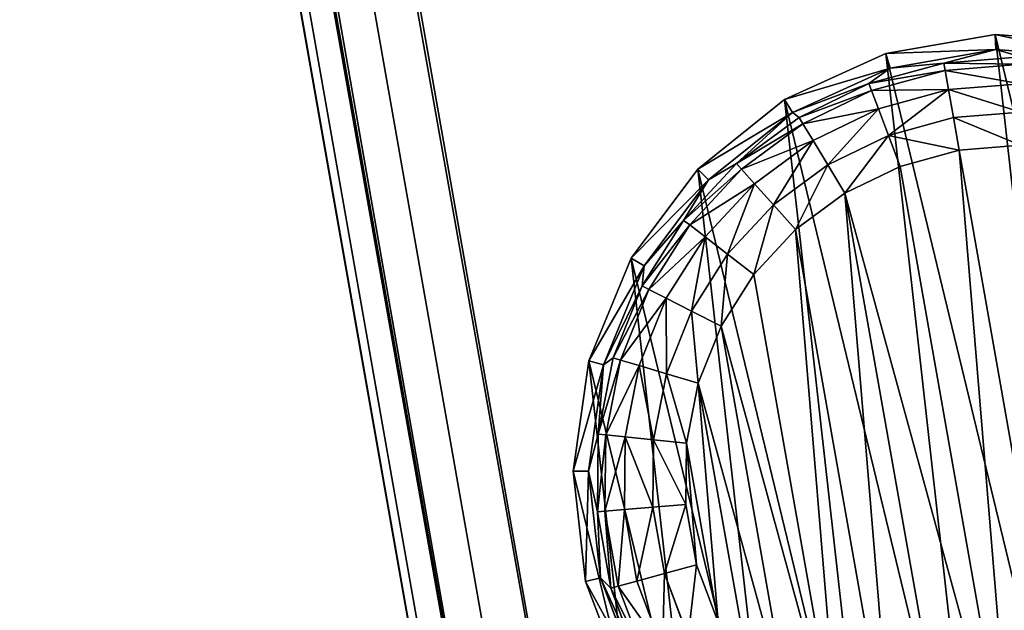
# Model space of a CAD drawing. Extents: x -1148 to 1148, y -1467 to 1467.
# Drawn here: x 1030 to 1064, y -925 to -905 of the extents above; entities that cross this region are included whole.
import ezdxf

# ---------------------------------------------------------------- set-up
doc = ezdxf.new("R2010")
doc.units = 0
doc.layers.get('0').update_dxf_attribs({"color": 13, "linetype": 'CONTINUOUS'})

# ---------------------------------------------------------------- blocks, each defined once
blk = doc.blocks.new('SIDE_WALL_OUTER_1300MM')
for p, q in [((40, 4), (40, 1295.999)), ((40, 1295.999, 1373.997), (40, 4, 1373.997)), ((41.531, 1295.999, 0.304), (41.531, 4, 0.304)), ((41.531, 4, 1373.693), (41.531, 1295.999, 1373.693)), ((42.828, 1295.999, 1.172), (42.828, 4, 1.172)), ((42.828, 4, 1372.826), (42.828, 1295.999, 1372.826)), ((43.695, 1295.999, 2.469), (43.695, 4, 2.469)), ((43.695, 4, 1371.528), (43.695, 1295.999, 1371.528)), ((44, 1295.999, 4), (44, 4, 4)), ((44, 4, 1369.997), (44, 1295.999, 1369.997))]:
    blk.add_line(p, q)
mesh = blk.add_polyface()
corners = [(0, 1295.999, 4), (0.305, 4, 2.469), (0, 4, 4), (0.305, 1295.999, 2.469)]
mesh.append_faces([[corners[k] for k in face] for face in [(0, 1, 2), (1, 0, 3)]], dxfattribs={"vtx0": -1})
mesh = blk.add_polyface()
corners = [(0.305, 1295.999, 1371.528), (0, 4, 1369.997), (0.305, 4, 1371.528), (0, 1295.999, 1369.997)]
mesh.append_faces([[corners[k] for k in face] for face in [(0, 1, 2), (1, 0, 3)]], dxfattribs={"vtx0": -1})
mesh = blk.add_polyface()
corners = [(0, 1295.999, 1369.997), (0, 4, 4), (0, 4, 1369.997), (0, 1295.999, 4)]
mesh.append_faces([[corners[k] for k in face] for face in [(0, 1, 2), (1, 0, 3)]], dxfattribs={"vtx0": -1})
mesh = blk.add_polyface()
corners = [(0.305, 1295.999, 2.469), (1.172, 4, 1.172), (0.305, 4, 2.469), (1.172, 1295.999, 1.172)]
mesh.append_faces([[corners[k] for k in face] for face in [(0, 1, 2), (1, 0, 3)]], dxfattribs={"vtx0": -1})
mesh = blk.add_polyface()
corners = [(1.172, 4, 1372.826), (0.305, 1295.999, 1371.528), (0.305, 4, 1371.528), (1.172, 1295.999, 1372.826)]
mesh.append_faces([[corners[k] for k in face] for face in [(0, 1, 2), (1, 0, 3)]], dxfattribs={"vtx0": -1})
mesh = blk.add_polyface()
corners = [(1.172, 1295.999, 1.172), (2.469, 4, 0.304), (1.172, 4, 1.172), (2.469, 1295.999, 0.304)]
mesh.append_faces([[corners[k] for k in face] for face in [(0, 1, 2), (1, 0, 3)]], dxfattribs={"vtx0": -1})
mesh = blk.add_polyface()
corners = [(2.469, 4, 1373.693), (1.172, 1295.999, 1372.826), (1.172, 4, 1372.826), (2.469, 1295.999, 1373.693)]
mesh.append_faces([[corners[k] for k in face] for face in [(0, 1, 2), (1, 0, 3)]], dxfattribs={"vtx0": -1})
mesh = blk.add_polyface()
corners = [(4, 1295.999), (2.469, 4, 0.304), (2.469, 1295.999, 0.304), (4, 4)]
mesh.append_faces([[corners[k] for k in face] for face in [(0, 1, 2), (1, 0, 3)]], dxfattribs={"vtx0": -1})
mesh = blk.add_polyface()
corners = [(4, 4, 1373.997), (2.469, 1295.999, 1373.693), (2.469, 4, 1373.693), (4, 1295.999, 1373.997)]
mesh.append_faces([[corners[k] for k in face] for face in [(0, 1, 2), (1, 0, 3)]], dxfattribs={"vtx0": -1})
mesh = blk.add_polyface()
corners = [(4, 1295.999), (40, 4), (4, 4), (40, 1295.999)]
mesh.append_faces([[corners[k] for k in face] for face in [(0, 1, 2), (1, 0, 3)]], dxfattribs={"vtx0": -1})
mesh = blk.add_polyface()
corners = [(40, 4, 1373.997), (4, 1295.999, 1373.997), (4, 4, 1373.997), (40, 1295.999, 1373.997)]
mesh.append_faces([[corners[k] for k in face] for face in [(0, 1, 2), (1, 0, 3)]], dxfattribs={"vtx0": -1})
mesh = blk.add_polyface()
corners = [(40, 1295.999), (41.531, 4, 0.304), (40, 4), (41.531, 1295.999, 0.304)]
mesh.append_faces([[corners[k] for k in face] for face in [(0, 1, 2), (1, 0, 3)]], dxfattribs={"vtx0": -1})
mesh = blk.add_polyface()
corners = [(41.531, 4, 1373.693), (40, 1295.999, 1373.997), (40, 4, 1373.997), (41.531, 1295.999, 1373.693)]
mesh.append_faces([[corners[k] for k in face] for face in [(0, 1, 2), (1, 0, 3)]], dxfattribs={"vtx0": -1})
mesh = blk.add_polyface()
corners = [(42.828, 1295.999, 1.172), (41.531, 4, 0.304), (41.531, 1295.999, 0.304), (42.828, 4, 1.172)]
mesh.append_faces([[corners[k] for k in face] for face in [(0, 1, 2), (1, 0, 3)]], dxfattribs={"vtx0": -1})
mesh = blk.add_polyface()
corners = [(41.531, 4, 1373.693), (42.828, 1295.999, 1372.826), (41.531, 1295.999, 1373.693), (42.828, 4, 1372.826)]
mesh.append_faces([[corners[k] for k in face] for face in [(0, 1, 2), (1, 0, 3)]], dxfattribs={"vtx0": -1})
mesh = blk.add_polyface()
corners = [(42.828, 1295.999, 1.172), (43.695, 4, 2.469), (42.828, 4, 1.172), (43.695, 1295.999, 2.469)]
mesh.append_faces([[corners[k] for k in face] for face in [(0, 1, 2), (1, 0, 3)]], dxfattribs={"vtx0": -1})
mesh = blk.add_polyface()
corners = [(43.695, 4, 1371.528), (42.828, 1295.999, 1372.826), (42.828, 4, 1372.826), (43.695, 1295.999, 1371.528)]
mesh.append_faces([[corners[k] for k in face] for face in [(0, 1, 2), (1, 0, 3)]], dxfattribs={"vtx0": -1})
mesh = blk.add_polyface()
corners = [(43.695, 4, 2.469), (44, 1295.999, 4), (44, 4, 4), (43.695, 1295.999, 2.469)]
mesh.append_faces([[corners[k] for k in face] for face in [(0, 1, 2), (1, 0, 3)]], dxfattribs={"vtx0": -1})
mesh = blk.add_polyface()
corners = [(44, 1295.999, 1369.997), (43.695, 4, 1371.528), (44, 4, 1369.997), (43.695, 1295.999, 1371.528)]
mesh.append_faces([[corners[k] for k in face] for face in [(0, 1, 2), (1, 0, 3)]], dxfattribs={"vtx0": -1})
blk = doc.blocks.new('GLIDE')
at = {"color": 250}
for p, q in [((34.161, 23.963, 10.263), (34.841, 20.396, 10.263)), ((34.65, 24.122, 25), (35.355, 20.429, 25)), ((33.822, 23.31, 1.78), (34.296, 20.776, 1.78)), ((34.069, 23.38, 2.895), (34.841, 20.396, 10.263)), ((34.069, 23.38, 2.895), (34.552, 20.8, 2.895)), ((33.19, 23.13, 0.842), (33.642, 20.715, 0.842)), ((32.266, 22.868, 0.218), (32.686, 20.627, 0.218)), ((31.567, 20.523, 0), (31.186, 22.56, 0)), ((32.686, 20.627, 0.218), (33.642, 20.715, 0.842)), ((33.642, 20.715, 0.842), (34.296, 20.776, 1.78)), ((33.642, 20.715, 0.842), (33.642, 18.258, 0.842)), ((34.296, 20.776, 1.78), (34.552, 20.8, 2.895)), ((34.296, 20.776, 1.78), (34.296, 18.198, 1.78)), ((34.841, 20.396, 10.263), (34.552, 20.8, 2.895)), ((34.552, 20.8, 2.895), (34.552, 18.174, 2.895)), ((31.567, 20.523, 0), (32.686, 20.627, 0.218)), ((31.567, 18.451, 0), (31.567, 20.523, 0)), ((32.686, 20.627, 0.218), (32.686, 18.347, 0.218)), ((34.552, 18.174, 2.895), (34.841, 20.396, 10.263)), ((34.841, 20.396, 10.263), (34.613, 16.772, 10.263)), ((35.355, 20.429, 25), (34.841, 20.396, 10.263)), ((35.355, 20.429, 25), (35.119, 16.676, 25)), ((31.186, 16.414, 0), (31.567, 18.451, 0)), ((31.567, 18.451, 0), (32.686, 18.347, 0.218)), ((32.686, 18.347, 0.218), (32.266, 16.106, 0.218)), ((32.686, 18.347, 0.218), (33.642, 18.258, 0.842)), ((33.642, 18.258, 0.842), (33.19, 15.843, 0.842)), ((33.642, 18.258, 0.842), (34.296, 18.198, 1.78)), ((34.296, 18.198, 1.78), (33.822, 15.664, 1.78)), ((34.552, 18.174, 2.895), (34.069, 15.593, 2.895)), ((34.296, 18.198, 1.78), (34.552, 18.174, 2.895)), ((34.613, 16.772, 10.263), (34.552, 18.174, 2.895)), ((34.613, 16.772, 10.263), (33.491, 13.319, 10.263)), ((35.119, 16.676, 25), (33.957, 13.1, 25)), ((34.069, 15.593, 2.895), (34.613, 16.772, 10.263)), ((35.119, 16.676, 25), (34.613, 16.772, 10.263)), ((30.437, 14.481, 0), (31.186, 16.414, 0)), ((31.186, 16.414, 0), (32.266, 16.106, 0.218)), ((32.266, 16.106, 0.218), (31.443, 13.98, 0.218)), ((32.266, 16.106, 0.218), (33.19, 15.843, 0.842)), ((33.19, 15.843, 0.842), (32.303, 13.552, 0.842)), ((33.822, 15.664, 1.78), (32.89, 13.26, 1.78)), ((33.19, 15.843, 0.842), (33.822, 15.664, 1.78)), ((33.822, 15.664, 1.78), (34.069, 15.593, 2.895)), ((34.069, 15.593, 2.895), (33.121, 13.145, 2.895)), ((34.069, 15.593, 2.895), (33.491, 13.319, 10.263)), ((29.346, 12.719, 0), (30.437, 14.481, 0)), ((30.437, 14.481, 0), (31.443, 13.98, 0.218)), ((31.443, 13.98, 0.218), (30.243, 12.042, 0.218)), ((31.443, 13.98, 0.218), (32.303, 13.552, 0.842)), ((32.303, 13.552, 0.842), (31.009, 11.463, 0.842)), ((33.491, 13.319, 10.263), (31.546, 10.253, 10.263)), ((31.739, 10.912, 2.895), (33.491, 13.319, 10.263)), ((32.303, 13.552, 0.842), (32.89, 13.26, 1.78)), ((33.121, 13.145, 2.895), (33.491, 13.319, 10.263)), ((33.957, 13.1, 25), (33.491, 13.319, 10.263)), ((32.89, 13.26, 1.78), (31.533, 11.068, 1.78)), ((33.121, 13.145, 2.895), (31.739, 10.912, 2.895)), ((33.957, 13.1, 25), (31.942, 9.925, 25)), ((32.89, 13.26, 1.78), (33.121, 13.145, 2.895)), ((27.95, 11.188, 0), (29.346, 12.719, 0)), ((29.346, 12.719, 0), (30.243, 12.042, 0.218)), ((30.243, 12.042, 0.218), (28.707, 10.357, 0.218)), ((30.243, 12.042, 0.218), (31.009, 11.463, 0.842)), ((31.009, 11.463, 0.842), (29.354, 9.648, 0.842)), ((31.009, 11.463, 0.842), (31.533, 11.068, 1.78)), ((26.296, 9.939, 0), (27.95, 11.188, 0)), ((27.95, 11.188, 0), (28.707, 10.357, 0.218)), ((31.533, 11.068, 1.78), (29.796, 9.162, 1.78)), ((31.533, 11.068, 1.78), (31.739, 10.912, 2.895)), ((31.739, 10.912, 2.895), (29.97, 8.972, 2.895)), ((31.546, 10.253, 10.263), (31.739, 10.912, 2.895)), ((28.707, 10.357, 0.218), (26.888, 8.983, 0.218)), ((28.707, 10.357, 0.218), (29.354, 9.648, 0.842)), ((31.546, 10.253, 10.263), (28.899, 7.768, 10.263)), ((29.97, 8.972, 2.895), (31.546, 10.253, 10.263)), ((31.942, 9.925, 25), (31.546, 10.253, 10.263)), ((24.441, 9.015, 0), (26.296, 9.939, 0)), ((26.296, 9.939, 0), (26.888, 8.983, 0.218)), ((31.942, 9.925, 25), (29.201, 7.352, 25)), ((29.354, 9.648, 0.842), (27.393, 8.167, 0.842)), ((29.354, 9.648, 0.842), (29.796, 9.162, 1.78)), ((22.448, 8.448, 0), (24.441, 9.015, 0)), ((24.441, 9.015, 0), (24.847, 7.967, 0.218)), ((29.796, 9.162, 1.78), (27.739, 7.609, 1.78)), ((29.796, 9.162, 1.78), (29.97, 8.972, 2.895)), ((26.888, 8.983, 0.218), (24.847, 7.967, 0.218)), ((26.888, 8.983, 0.218), (27.393, 8.167, 0.842)), ((29.97, 8.972, 2.895), (27.875, 7.39, 2.895)), ((28.899, 7.768, 10.263), (29.97, 8.972, 2.895)), ((18.321, 8.448, 0), (20.384, 8.257, 0)), ((20.384, 8.257, 0), (22.448, 8.448, 0)), ((22.448, 8.448, 0), (22.655, 7.343, 0.218)), ((20.384, 8.257, 0), (20.384, 7.133, 0.218)), ((27.393, 8.167, 0.842), (25.194, 7.072, 0.842)), ((27.393, 8.167, 0.842), (27.739, 7.609, 1.78)), ((24.847, 7.967, 0.218), (22.655, 7.343, 0.218)), ((24.847, 7.967, 0.218), (25.194, 7.072, 0.842)), ((28.899, 7.768, 10.263), (25.717, 6.019, 10.263)), ((27.875, 7.39, 2.895), (28.899, 7.768, 10.263)), ((29.201, 7.352, 25), (28.899, 7.768, 10.263)), ((20.384, 7.133, 0.218), (18.114, 7.343, 0.218)), ((22.655, 7.343, 0.218), (20.384, 7.133, 0.218)), ((22.655, 7.343, 0.218), (22.831, 6.4, 0.842)), ((27.739, 7.609, 1.78), (25.431, 6.46, 1.78)), ((27.875, 7.39, 2.895), (25.524, 6.22, 2.895)), ((27.875, 7.39, 2.895), (25.717, 6.019, 10.263)), ((29.201, 7.352, 25), (25.906, 5.54, 25)), ((27.739, 7.609, 1.78), (27.875, 7.39, 2.895)), ((20.384, 7.133, 0.218), (20.384, 6.173, 0.842)), ((25.194, 7.072, 0.842), (22.831, 6.4, 0.842)), ((25.194, 7.072, 0.842), (25.431, 6.46, 1.78)), ((20.384, 6.173, 0.842), (17.938, 6.4, 0.842)), ((22.831, 6.4, 0.842), (20.384, 6.173, 0.842)), ((22.831, 6.4, 0.842), (22.952, 5.754, 1.78)), ((25.431, 6.46, 1.78), (22.952, 5.754, 1.78)), ((25.431, 6.46, 1.78), (25.524, 6.22, 2.895)), ((18.569, 5.116, 10.263), (15.052, 6.019, 10.263)), ((20.384, 6.173, 0.842), (20.384, 5.516, 1.78)), ((25.717, 6.019, 10.263), (22.2, 5.116, 10.263)), ((25.524, 6.22, 2.895), (22.999, 5.501, 2.895)), ((22.999, 5.501, 2.895), (25.717, 6.019, 10.263)), ((25.524, 6.22, 2.895), (25.717, 6.019, 10.263)), ((25.906, 5.54, 25), (25.717, 6.019, 10.263)), ((20.384, 5.516, 1.78), (17.817, 5.754, 1.78)), ((22.952, 5.754, 1.78), (20.384, 5.516, 1.78)), ((22.952, 5.754, 1.78), (22.999, 5.501, 2.895)), ((18.505, 4.605, 25), (14.863, 5.54, 25)), ((17.77, 5.501, 2.895), (18.569, 5.116, 10.263)), ((20.384, 5.259, 2.895), (17.77, 5.501, 2.895)), ((20.384, 5.516, 1.78), (20.384, 5.259, 2.895)), ((22.999, 5.501, 2.895), (20.384, 5.259, 2.895)), ((22.2, 5.116, 10.263), (22.999, 5.501, 2.895)), ((25.906, 5.54, 25), (22.264, 4.605, 25)), ((18.505, 4.605, 25), (18.569, 5.116, 10.263)), ((18.569, 5.116, 10.263), (20.384, 5.259, 2.895)), ((22.2, 5.116, 10.263), (18.569, 5.116, 10.263)), ((20.384, 5.259, 2.895), (22.2, 5.116, 10.263)), ((22.264, 4.605, 25), (22.2, 5.116, 10.263)), ((22.264, 4.605, 25), (18.505, 4.605, 25))]:
    blk.add_line(p, q, dxfattribs=at)
mesh = blk.add_polyface(dxfattribs=at)
corners = [(5.65, 16.676, 25), (6.119, 24.122, 25), (5.414, 20.429, 25), (6.812, 13.1, 25), (7.72, 27.524, 25), (8.827, 9.925, 25), (10.116, 30.421, 25), (11.568, 7.352, 25), (13.158, 32.631, 25), (14.863, 5.54, 25), (16.654, 34.016, 25), (18.505, 4.605, 25), (20.384, 34.487, 25), (22.264, 4.605, 25), (24.115, 34.016, 25), (25.906, 5.54, 25), (27.611, 32.631, 25), (29.201, 7.352, 25), (30.653, 30.421, 25), (31.942, 9.925, 25), (33.049, 27.524, 25), (33.957, 13.1, 25), (34.65, 24.122, 25), (35.119, 16.676, 25), (35.355, 20.429, 25)]
mesh.append_faces([[corners[k] for k in face] for face in [(0, 1, 2), (22, 23, 24)]], dxfattribs={"vtx0": -1, "color": 250})
mesh.append_faces([[corners[k] for k in face] for face in [(1, 3, 4), (4, 5, 6), (6, 7, 8), (8, 9, 10), (10, 11, 12), (12, 13, 14), (14, 15, 16), (16, 17, 18), (18, 19, 20), (20, 21, 22)]], dxfattribs={"vtx0": -1, "vtx1": -1, "color": 250})
mesh.append_faces([[corners[k] for k in face] for face in [(1, 0, 3), (4, 3, 5), (6, 5, 7), (8, 7, 9), (10, 9, 11), (12, 11, 13), (14, 13, 15), (16, 15, 17), (18, 17, 19), (20, 19, 21), (22, 21, 23)]], dxfattribs={"vtx0": -1, "vtx2": -1, "color": 250})
mesh = blk.add_polyface(dxfattribs=at)
corners = [(9.202, 20.523, 0), (9.583, 16.414, 0), (9.202, 18.451, 0), (9.583, 22.56, 0), (10.332, 24.492, 0), (10.332, 14.481, 0), (11.423, 26.254, 0), (11.423, 12.719, 0), (12.819, 11.188, 0), (12.819, 27.786, 0), (14.473, 9.939, 0), (14.473, 29.035, 0), (16.328, 29.958, 0), (16.328, 9.015, 0), (18.321, 30.525, 0), (18.321, 8.448, 0), (20.384, 30.717, 0), (20.384, 8.257, 0), (22.448, 30.525, 0), (22.448, 8.448, 0), (24.441, 9.015, 0), (24.441, 29.958, 0), (26.296, 29.035, 0), (26.296, 9.939, 0), (27.95, 27.786, 0), (27.95, 11.188, 0), (29.346, 12.719, 0), (29.346, 26.254, 0), (30.437, 14.481, 0), (30.437, 24.492, 0), (31.186, 22.56, 0), (31.186, 16.414, 0), (31.567, 20.523, 0), (31.567, 18.451, 0)]
mesh.append_faces([[corners[k] for k in face] for face in [(0, 1, 2), (31, 32, 33)]], dxfattribs={"vtx0": -1, "color": 250})
mesh.append_faces([[corners[k] for k in face] for face in [(1, 4, 5), (5, 6, 7), (7, 6, 8), (8, 9, 10), (10, 12, 13), (13, 14, 15), (15, 16, 17), (17, 18, 19), (19, 18, 20), (20, 22, 23), (23, 24, 25), (25, 24, 26), (26, 27, 28), (28, 30, 31)]], dxfattribs={"vtx0": -1, "vtx1": -1, "color": 250})
mesh.append_faces([[corners[k] for k in face] for face in [(1, 0, 3), (1, 3, 4), (5, 4, 6), (8, 6, 9), (10, 9, 11), (10, 11, 12), (13, 12, 14), (15, 14, 16), (17, 16, 18), (20, 18, 21), (20, 21, 22), (23, 22, 24), (26, 24, 27), (28, 27, 29), (28, 29, 30), (31, 30, 32)]], dxfattribs={"vtx0": -1, "vtx2": -1, "color": 250})
mesh = blk.add_polyface(dxfattribs=at)
corners = [(34.161, 23.963, 10.263), (34.841, 20.396, 10.263), (34.069, 23.38, 2.895)]
mesh.append_faces([[corners[k] for k in face] for face in [(0, 1, 2)]], dxfattribs={"color": 250})
mesh = blk.add_polyface(dxfattribs=at)
corners = [(34.161, 23.963, 10.263), (35.355, 20.429, 25), (34.841, 20.396, 10.263), (34.65, 24.122, 25)]
mesh.append_faces([[corners[k] for k in face] for face in [(0, 1, 2), (1, 0, 3)]], dxfattribs={"vtx0": -1, "color": 250})
mesh = blk.add_polyface(dxfattribs=at)
corners = [(33.19, 23.13, 0.842), (34.296, 20.776, 1.78), (33.642, 20.715, 0.842), (33.822, 23.31, 1.78)]
mesh.append_faces([[corners[k] for k in face] for face in [(0, 1, 2), (1, 0, 3)]], dxfattribs={"vtx0": -1, "color": 250})
mesh = blk.add_polyface(dxfattribs=at)
corners = [(33.822, 23.31, 1.78), (34.552, 20.8, 2.895), (34.296, 20.776, 1.78), (34.069, 23.38, 2.895)]
mesh.append_faces([[corners[k] for k in face] for face in [(0, 1, 2), (1, 0, 3)]], dxfattribs={"vtx0": -1, "color": 250})
mesh = blk.add_polyface(dxfattribs=at)
corners = [(34.069, 23.38, 2.895), (34.841, 20.396, 10.263), (34.552, 20.8, 2.895)]
mesh.append_faces([[corners[k] for k in face] for face in [(0, 1, 2)]], dxfattribs={"color": 250})
mesh = blk.add_polyface(dxfattribs=at)
corners = [(33.19, 23.13, 0.842), (32.686, 20.627, 0.218), (32.266, 22.868, 0.218), (33.642, 20.715, 0.842)]
mesh.append_faces([[corners[k] for k in face] for face in [(0, 1, 2), (1, 0, 3)]], dxfattribs={"vtx0": -1, "color": 250})
mesh = blk.add_polyface(dxfattribs=at)
corners = [(32.266, 22.868, 0.218), (31.567, 20.523, 0), (31.186, 22.56, 0), (32.686, 20.627, 0.218)]
mesh.append_faces([[corners[k] for k in face] for face in [(0, 1, 2), (1, 0, 3)]], dxfattribs={"vtx0": -1, "color": 250})
mesh = blk.add_polyface(dxfattribs=at)
corners = [(33.642, 20.715, 0.842), (32.686, 18.347, 0.218), (32.686, 20.627, 0.218), (33.642, 18.258, 0.842)]
mesh.append_faces([[corners[k] for k in face] for face in [(0, 1, 2), (1, 0, 3)]], dxfattribs={"vtx0": -1, "color": 250})
mesh = blk.add_polyface(dxfattribs=at)
corners = [(33.642, 18.258, 0.842), (34.296, 20.776, 1.78), (34.296, 18.198, 1.78), (33.642, 20.715, 0.842)]
mesh.append_faces([[corners[k] for k in face] for face in [(0, 1, 2), (1, 0, 3)]], dxfattribs={"vtx0": -1, "color": 250})
mesh = blk.add_polyface(dxfattribs=at)
corners = [(34.296, 18.198, 1.78), (34.552, 20.8, 2.895), (34.552, 18.174, 2.895), (34.296, 20.776, 1.78)]
mesh.append_faces([[corners[k] for k in face] for face in [(0, 1, 2), (1, 0, 3)]], dxfattribs={"vtx0": -1, "color": 250})
mesh = blk.add_polyface(dxfattribs=at)
corners = [(34.552, 20.8, 2.895), (34.841, 20.396, 10.263), (34.552, 18.174, 2.895)]
mesh.append_faces([[corners[k] for k in face] for face in [(0, 1, 2)]], dxfattribs={"color": 250})
mesh = blk.add_polyface(dxfattribs=at)
corners = [(32.686, 20.627, 0.218), (31.567, 18.451, 0), (31.567, 20.523, 0), (32.686, 18.347, 0.218)]
mesh.append_faces([[corners[k] for k in face] for face in [(0, 1, 2), (1, 0, 3)]], dxfattribs={"vtx0": -1, "color": 250})
mesh = blk.add_polyface(dxfattribs=at)
corners = [(34.841, 20.396, 10.263), (34.613, 16.772, 10.263), (34.552, 18.174, 2.895)]
mesh.append_faces([[corners[k] for k in face] for face in [(0, 1, 2)]], dxfattribs={"color": 250})
mesh = blk.add_polyface(dxfattribs=at)
corners = [(34.613, 16.772, 10.263), (35.355, 20.429, 25), (35.119, 16.676, 25), (34.841, 20.396, 10.263)]
mesh.append_faces([[corners[k] for k in face] for face in [(0, 1, 2), (1, 0, 3)]], dxfattribs={"vtx0": -1, "color": 250})
mesh = blk.add_polyface(dxfattribs=at)
corners = [(31.567, 18.451, 0), (32.266, 16.106, 0.218), (31.186, 16.414, 0), (32.686, 18.347, 0.218)]
mesh.append_faces([[corners[k] for k in face] for face in [(0, 1, 2), (1, 0, 3)]], dxfattribs={"vtx0": -1, "color": 250})
mesh = blk.add_polyface(dxfattribs=at)
corners = [(32.686, 18.347, 0.218), (33.19, 15.843, 0.842), (32.266, 16.106, 0.218), (33.642, 18.258, 0.842)]
mesh.append_faces([[corners[k] for k in face] for face in [(0, 1, 2), (1, 0, 3)]], dxfattribs={"vtx0": -1, "color": 250})
mesh = blk.add_polyface(dxfattribs=at)
corners = [(33.19, 15.843, 0.842), (34.296, 18.198, 1.78), (33.822, 15.664, 1.78), (33.642, 18.258, 0.842)]
mesh.append_faces([[corners[k] for k in face] for face in [(0, 1, 2), (1, 0, 3)]], dxfattribs={"vtx0": -1, "color": 250})
mesh = blk.add_polyface(dxfattribs=at)
corners = [(33.822, 15.664, 1.78), (34.552, 18.174, 2.895), (34.069, 15.593, 2.895), (34.296, 18.198, 1.78)]
mesh.append_faces([[corners[k] for k in face] for face in [(0, 1, 2), (1, 0, 3)]], dxfattribs={"vtx0": -1, "color": 250})
mesh = blk.add_polyface(dxfattribs=at)
corners = [(34.552, 18.174, 2.895), (34.613, 16.772, 10.263), (34.069, 15.593, 2.895)]
mesh.append_faces([[corners[k] for k in face] for face in [(0, 1, 2)]], dxfattribs={"color": 250})
mesh = blk.add_polyface(dxfattribs=at)
corners = [(34.613, 16.772, 10.263), (33.491, 13.319, 10.263), (34.069, 15.593, 2.895)]
mesh.append_faces([[corners[k] for k in face] for face in [(0, 1, 2)]], dxfattribs={"color": 250})
mesh = blk.add_polyface(dxfattribs=at)
corners = [(33.491, 13.319, 10.263), (35.119, 16.676, 25), (33.957, 13.1, 25), (34.613, 16.772, 10.263)]
mesh.append_faces([[corners[k] for k in face] for face in [(0, 1, 2), (1, 0, 3)]], dxfattribs={"vtx0": -1, "color": 250})
mesh = blk.add_polyface(dxfattribs=at)
corners = [(31.186, 16.414, 0), (31.443, 13.98, 0.218), (30.437, 14.481, 0), (32.266, 16.106, 0.218)]
mesh.append_faces([[corners[k] for k in face] for face in [(0, 1, 2), (1, 0, 3)]], dxfattribs={"vtx0": -1, "color": 250})
mesh = blk.add_polyface(dxfattribs=at)
corners = [(32.266, 16.106, 0.218), (32.303, 13.552, 0.842), (31.443, 13.98, 0.218), (33.19, 15.843, 0.842)]
mesh.append_faces([[corners[k] for k in face] for face in [(0, 1, 2), (1, 0, 3)]], dxfattribs={"vtx0": -1, "color": 250})
mesh = blk.add_polyface(dxfattribs=at)
corners = [(32.303, 13.552, 0.842), (33.822, 15.664, 1.78), (32.89, 13.26, 1.78), (33.19, 15.843, 0.842)]
mesh.append_faces([[corners[k] for k in face] for face in [(0, 1, 2), (1, 0, 3)]], dxfattribs={"vtx0": -1, "color": 250})
mesh = blk.add_polyface(dxfattribs=at)
corners = [(32.89, 13.26, 1.78), (34.069, 15.593, 2.895), (33.121, 13.145, 2.895), (33.822, 15.664, 1.78)]
mesh.append_faces([[corners[k] for k in face] for face in [(0, 1, 2), (1, 0, 3)]], dxfattribs={"vtx0": -1, "color": 250})
mesh = blk.add_polyface(dxfattribs=at)
corners = [(34.069, 15.593, 2.895), (33.491, 13.319, 10.263), (33.121, 13.145, 2.895)]
mesh.append_faces([[corners[k] for k in face] for face in [(0, 1, 2)]], dxfattribs={"color": 250})
mesh = blk.add_polyface(dxfattribs=at)
corners = [(30.437, 14.481, 0), (30.243, 12.042, 0.218), (29.346, 12.719, 0), (31.443, 13.98, 0.218)]
mesh.append_faces([[corners[k] for k in face] for face in [(0, 1, 2), (1, 0, 3)]], dxfattribs={"vtx0": -1, "color": 250})
mesh = blk.add_polyface(dxfattribs=at)
corners = [(31.443, 13.98, 0.218), (31.009, 11.463, 0.842), (30.243, 12.042, 0.218), (32.303, 13.552, 0.842)]
mesh.append_faces([[corners[k] for k in face] for face in [(0, 1, 2), (1, 0, 3)]], dxfattribs={"vtx0": -1, "color": 250})
mesh = blk.add_polyface(dxfattribs=at)
corners = [(31.009, 11.463, 0.842), (32.89, 13.26, 1.78), (31.533, 11.068, 1.78), (32.303, 13.552, 0.842)]
mesh.append_faces([[corners[k] for k in face] for face in [(0, 1, 2), (1, 0, 3)]], dxfattribs={"vtx0": -1, "color": 250})
mesh = blk.add_polyface(dxfattribs=at)
corners = [(33.491, 13.319, 10.263), (31.546, 10.253, 10.263), (31.739, 10.912, 2.895)]
mesh.append_faces([[corners[k] for k in face] for face in [(0, 1, 2)]], dxfattribs={"color": 250})
mesh = blk.add_polyface(dxfattribs=at)
corners = [(31.546, 10.253, 10.263), (33.957, 13.1, 25), (31.942, 9.925, 25), (33.491, 13.319, 10.263)]
mesh.append_faces([[corners[k] for k in face] for face in [(0, 1, 2), (1, 0, 3)]], dxfattribs={"vtx0": -1, "color": 250})
mesh = blk.add_polyface(dxfattribs=at)
corners = [(33.491, 13.319, 10.263), (31.739, 10.912, 2.895), (33.121, 13.145, 2.895)]
mesh.append_faces([[corners[k] for k in face] for face in [(0, 1, 2)]], dxfattribs={"color": 250})
mesh = blk.add_polyface(dxfattribs=at)
corners = [(31.533, 11.068, 1.78), (33.121, 13.145, 2.895), (31.739, 10.912, 2.895), (32.89, 13.26, 1.78)]
mesh.append_faces([[corners[k] for k in face] for face in [(0, 1, 2), (1, 0, 3)]], dxfattribs={"vtx0": -1, "color": 250})
mesh = blk.add_polyface(dxfattribs=at)
corners = [(29.346, 12.719, 0), (28.707, 10.357, 0.218), (27.95, 11.188, 0), (30.243, 12.042, 0.218)]
mesh.append_faces([[corners[k] for k in face] for face in [(0, 1, 2), (1, 0, 3)]], dxfattribs={"vtx0": -1, "color": 250})
mesh = blk.add_polyface(dxfattribs=at)
corners = [(30.243, 12.042, 0.218), (29.354, 9.648, 0.842), (28.707, 10.357, 0.218), (31.009, 11.463, 0.842)]
mesh.append_faces([[corners[k] for k in face] for face in [(0, 1, 2), (1, 0, 3)]], dxfattribs={"vtx0": -1, "color": 250})
mesh = blk.add_polyface(dxfattribs=at)
corners = [(29.354, 9.648, 0.842), (31.533, 11.068, 1.78), (29.796, 9.162, 1.78), (31.009, 11.463, 0.842)]
mesh.append_faces([[corners[k] for k in face] for face in [(0, 1, 2), (1, 0, 3)]], dxfattribs={"vtx0": -1, "color": 250})
mesh = blk.add_polyface(dxfattribs=at)
corners = [(27.95, 11.188, 0), (26.888, 8.983, 0.218), (26.296, 9.939, 0), (28.707, 10.357, 0.218)]
mesh.append_faces([[corners[k] for k in face] for face in [(0, 1, 2), (1, 0, 3)]], dxfattribs={"vtx0": -1, "color": 250})
mesh = blk.add_polyface(dxfattribs=at)
corners = [(29.796, 9.162, 1.78), (31.739, 10.912, 2.895), (29.97, 8.972, 2.895), (31.533, 11.068, 1.78)]
mesh.append_faces([[corners[k] for k in face] for face in [(0, 1, 2), (1, 0, 3)]], dxfattribs={"vtx0": -1, "color": 250})
mesh = blk.add_polyface(dxfattribs=at)
corners = [(31.739, 10.912, 2.895), (31.546, 10.253, 10.263), (29.97, 8.972, 2.895)]
mesh.append_faces([[corners[k] for k in face] for face in [(0, 1, 2)]], dxfattribs={"color": 250})
mesh = blk.add_polyface(dxfattribs=at)
corners = [(28.707, 10.357, 0.218), (27.393, 8.167, 0.842), (26.888, 8.983, 0.218), (29.354, 9.648, 0.842)]
mesh.append_faces([[corners[k] for k in face] for face in [(0, 1, 2), (1, 0, 3)]], dxfattribs={"vtx0": -1, "color": 250})
mesh = blk.add_polyface(dxfattribs=at)
corners = [(28.899, 7.768, 10.263), (29.97, 8.972, 2.895), (31.546, 10.253, 10.263)]
mesh.append_faces([[corners[k] for k in face] for face in [(0, 1, 2)]], dxfattribs={"color": 250})
mesh = blk.add_polyface(dxfattribs=at)
corners = [(31.942, 9.925, 25), (28.899, 7.768, 10.263), (31.546, 10.253, 10.263), (29.201, 7.352, 25)]
mesh.append_faces([[corners[k] for k in face] for face in [(0, 1, 2), (1, 0, 3)]], dxfattribs={"vtx0": -1, "color": 250})
mesh = blk.add_polyface(dxfattribs=at)
corners = [(26.296, 9.939, 0), (24.847, 7.967, 0.218), (24.441, 9.015, 0), (26.888, 8.983, 0.218)]
mesh.append_faces([[corners[k] for k in face] for face in [(0, 1, 2), (1, 0, 3)]], dxfattribs={"vtx0": -1, "color": 250})
mesh = blk.add_polyface(dxfattribs=at)
corners = [(29.796, 9.162, 1.78), (27.393, 8.167, 0.842), (29.354, 9.648, 0.842), (27.739, 7.609, 1.78)]
mesh.append_faces([[corners[k] for k in face] for face in [(0, 1, 2), (1, 0, 3)]], dxfattribs={"vtx0": -1, "color": 250})
mesh = blk.add_polyface(dxfattribs=at)
corners = [(24.441, 9.015, 0), (22.655, 7.343, 0.218), (22.448, 8.448, 0), (24.847, 7.967, 0.218)]
mesh.append_faces([[corners[k] for k in face] for face in [(0, 1, 2), (1, 0, 3)]], dxfattribs={"vtx0": -1, "color": 250})
mesh = blk.add_polyface(dxfattribs=at)
corners = [(29.97, 8.972, 2.895), (27.739, 7.609, 1.78), (29.796, 9.162, 1.78), (27.875, 7.39, 2.895)]
mesh.append_faces([[corners[k] for k in face] for face in [(0, 1, 2), (1, 0, 3)]], dxfattribs={"vtx0": -1, "color": 250})
mesh = blk.add_polyface(dxfattribs=at)
corners = [(26.888, 8.983, 0.218), (25.194, 7.072, 0.842), (24.847, 7.967, 0.218), (27.393, 8.167, 0.842)]
mesh.append_faces([[corners[k] for k in face] for face in [(0, 1, 2), (1, 0, 3)]], dxfattribs={"vtx0": -1, "color": 250})
mesh = blk.add_polyface(dxfattribs=at)
corners = [(28.899, 7.768, 10.263), (27.875, 7.39, 2.895), (29.97, 8.972, 2.895)]
mesh.append_faces([[corners[k] for k in face] for face in [(0, 1, 2)]], dxfattribs={"color": 250})
mesh = blk.add_polyface(dxfattribs=at)
corners = [(18.321, 8.448, 0), (20.384, 7.133, 0.218), (18.114, 7.343, 0.218), (20.384, 8.257, 0)]
mesh.append_faces([[corners[k] for k in face] for face in [(0, 1, 2), (1, 0, 3)]], dxfattribs={"vtx0": -1, "color": 250})
mesh = blk.add_polyface(dxfattribs=at)
corners = [(20.384, 8.257, 0), (22.655, 7.343, 0.218), (20.384, 7.133, 0.218), (22.448, 8.448, 0)]
mesh.append_faces([[corners[k] for k in face] for face in [(0, 1, 2), (1, 0, 3)]], dxfattribs={"vtx0": -1, "color": 250})
mesh = blk.add_polyface(dxfattribs=at)
corners = [(27.739, 7.609, 1.78), (25.194, 7.072, 0.842), (27.393, 8.167, 0.842), (25.431, 6.46, 1.78)]
mesh.append_faces([[corners[k] for k in face] for face in [(0, 1, 2), (1, 0, 3)]], dxfattribs={"vtx0": -1, "color": 250})
mesh = blk.add_polyface(dxfattribs=at)
corners = [(24.847, 7.967, 0.218), (22.831, 6.4, 0.842), (22.655, 7.343, 0.218), (25.194, 7.072, 0.842)]
mesh.append_faces([[corners[k] for k in face] for face in [(0, 1, 2), (1, 0, 3)]], dxfattribs={"vtx0": -1, "color": 250})
mesh = blk.add_polyface(dxfattribs=at)
corners = [(25.717, 6.019, 10.263), (27.875, 7.39, 2.895), (28.899, 7.768, 10.263)]
mesh.append_faces([[corners[k] for k in face] for face in [(0, 1, 2)]], dxfattribs={"color": 250})
mesh = blk.add_polyface(dxfattribs=at)
corners = [(29.201, 7.352, 25), (25.717, 6.019, 10.263), (28.899, 7.768, 10.263), (25.906, 5.54, 25)]
mesh.append_faces([[corners[k] for k in face] for face in [(0, 1, 2), (1, 0, 3)]], dxfattribs={"vtx0": -1, "color": 250})
mesh = blk.add_polyface(dxfattribs=at)
corners = [(18.114, 7.343, 0.218), (20.384, 6.173, 0.842), (17.938, 6.4, 0.842), (20.384, 7.133, 0.218)]
mesh.append_faces([[corners[k] for k in face] for face in [(0, 1, 2), (1, 0, 3)]], dxfattribs={"vtx0": -1, "color": 250})
mesh = blk.add_polyface(dxfattribs=at)
corners = [(22.655, 7.343, 0.218), (20.384, 6.173, 0.842), (20.384, 7.133, 0.218), (22.831, 6.4, 0.842)]
mesh.append_faces([[corners[k] for k in face] for face in [(0, 1, 2), (1, 0, 3)]], dxfattribs={"vtx0": -1, "color": 250})
mesh = blk.add_polyface(dxfattribs=at)
corners = [(27.875, 7.39, 2.895), (25.431, 6.46, 1.78), (27.739, 7.609, 1.78), (25.524, 6.22, 2.895)]
mesh.append_faces([[corners[k] for k in face] for face in [(0, 1, 2), (1, 0, 3)]], dxfattribs={"vtx0": -1, "color": 250})
mesh = blk.add_polyface(dxfattribs=at)
corners = [(25.717, 6.019, 10.263), (25.524, 6.22, 2.895), (27.875, 7.39, 2.895)]
mesh.append_faces([[corners[k] for k in face] for face in [(0, 1, 2)]], dxfattribs={"color": 250})
mesh = blk.add_polyface(dxfattribs=at)
corners = [(25.431, 6.46, 1.78), (22.831, 6.4, 0.842), (25.194, 7.072, 0.842), (22.952, 5.754, 1.78)]
mesh.append_faces([[corners[k] for k in face] for face in [(0, 1, 2), (1, 0, 3)]], dxfattribs={"vtx0": -1, "color": 250})
mesh = blk.add_polyface(dxfattribs=at)
corners = [(20.384, 5.516, 1.78), (17.938, 6.4, 0.842), (20.384, 6.173, 0.842), (17.817, 5.754, 1.78)]
mesh.append_faces([[corners[k] for k in face] for face in [(0, 1, 2), (1, 0, 3)]], dxfattribs={"vtx0": -1, "color": 250})
mesh = blk.add_polyface(dxfattribs=at)
corners = [(22.952, 5.754, 1.78), (20.384, 6.173, 0.842), (22.831, 6.4, 0.842), (20.384, 5.516, 1.78)]
mesh.append_faces([[corners[k] for k in face] for face in [(0, 1, 2), (1, 0, 3)]], dxfattribs={"vtx0": -1, "color": 250})
mesh = blk.add_polyface(dxfattribs=at)
corners = [(25.524, 6.22, 2.895), (22.952, 5.754, 1.78), (25.431, 6.46, 1.78), (22.999, 5.501, 2.895)]
mesh.append_faces([[corners[k] for k in face] for face in [(0, 1, 2), (1, 0, 3)]], dxfattribs={"vtx0": -1, "color": 250})
mesh = blk.add_polyface(dxfattribs=at)
corners = [(18.505, 4.605, 25), (15.052, 6.019, 10.263), (18.569, 5.116, 10.263), (14.863, 5.54, 25)]
mesh.append_faces([[corners[k] for k in face] for face in [(0, 1, 2), (1, 0, 3)]], dxfattribs={"vtx0": -1, "color": 250})
mesh = blk.add_polyface(dxfattribs=at)
corners = [(15.052, 6.019, 10.263), (17.77, 5.501, 2.895), (18.569, 5.116, 10.263)]
mesh.append_faces([[corners[k] for k in face] for face in [(0, 1, 2)]], dxfattribs={"color": 250})
mesh = blk.add_polyface(dxfattribs=at)
corners = [(25.906, 5.54, 25), (22.2, 5.116, 10.263), (25.717, 6.019, 10.263), (22.264, 4.605, 25)]
mesh.append_faces([[corners[k] for k in face] for face in [(0, 1, 2), (1, 0, 3)]], dxfattribs={"vtx0": -1, "color": 250})
mesh = blk.add_polyface(dxfattribs=at)
corners = [(22.2, 5.116, 10.263), (22.999, 5.501, 2.895), (25.717, 6.019, 10.263)]
mesh.append_faces([[corners[k] for k in face] for face in [(0, 1, 2)]], dxfattribs={"color": 250})
mesh = blk.add_polyface(dxfattribs=at)
corners = [(25.717, 6.019, 10.263), (22.999, 5.501, 2.895), (25.524, 6.22, 2.895)]
mesh.append_faces([[corners[k] for k in face] for face in [(0, 1, 2)]], dxfattribs={"color": 250})
mesh = blk.add_polyface(dxfattribs=at)
corners = [(20.384, 5.259, 2.895), (17.817, 5.754, 1.78), (20.384, 5.516, 1.78), (17.77, 5.501, 2.895)]
mesh.append_faces([[corners[k] for k in face] for face in [(0, 1, 2), (1, 0, 3)]], dxfattribs={"vtx0": -1, "color": 250})
mesh = blk.add_polyface(dxfattribs=at)
corners = [(22.999, 5.501, 2.895), (20.384, 5.516, 1.78), (22.952, 5.754, 1.78), (20.384, 5.259, 2.895)]
mesh.append_faces([[corners[k] for k in face] for face in [(0, 1, 2), (1, 0, 3)]], dxfattribs={"vtx0": -1, "color": 250})
mesh = blk.add_polyface(dxfattribs=at)
corners = [(18.569, 5.116, 10.263), (17.77, 5.501, 2.895), (20.384, 5.259, 2.895)]
mesh.append_faces([[corners[k] for k in face] for face in [(0, 1, 2)]], dxfattribs={"color": 250})
mesh = blk.add_polyface(dxfattribs=at)
corners = [(22.2, 5.116, 10.263), (20.384, 5.259, 2.895), (22.999, 5.501, 2.895)]
mesh.append_faces([[corners[k] for k in face] for face in [(0, 1, 2)]], dxfattribs={"color": 250})
mesh = blk.add_polyface(dxfattribs=at)
corners = [(22.264, 4.605, 25), (18.569, 5.116, 10.263), (22.2, 5.116, 10.263), (18.505, 4.605, 25)]
mesh.append_faces([[corners[k] for k in face] for face in [(0, 1, 2), (1, 0, 3)]], dxfattribs={"vtx0": -1, "color": 250})
mesh = blk.add_polyface(dxfattribs=at)
corners = [(18.569, 5.116, 10.263), (20.384, 5.259, 2.895), (22.2, 5.116, 10.263)]
mesh.append_faces([[corners[k] for k in face] for face in [(0, 1, 2)]], dxfattribs={"color": 250})
blk = doc.blocks.new('SIDE_WALL_INNER_1300MM')
for p, q in [((4, 1295.999, 1365.997), (4, 4, 1365.997)), ((4, 4), (4, 1295.999))]:
    blk.add_line(p, q)
mesh = blk.add_polyface()
corners = [(4, 1295.999), (4, 4, 1365.997), (4, 4), (4, 1295.999, 1365.997)]
mesh.append_faces([[corners[k] for k in face] for face in [(0, 1, 2), (1, 0, 3)]], dxfattribs={"vtx0": -1})
blk = doc.blocks.new('DESK_SIDE_PARTITION_1300MM')
at = {"color": 49}
blk.add_blockref('SIDE_WALL_OUTER_1300MM', (0, 0, 30), dxfattribs=at)
at = {"color": 8}
blk.add_blockref('SIDE_WALL_INNER_1300MM', (40, 0, 34), dxfattribs=at)
blk.add_blockref('GLIDE', (2.504, 1215.055, 5))

msp = doc.modelspace()

# ---------------------------------------------------------------- block references
at = {"rotation": 189.9999999999768}
msp.add_blockref('DESK_SIDE_PARTITION_1300MM', (872.123, 299.262, -5), dxfattribs=at)

doc.saveas('drawing.dxf')
